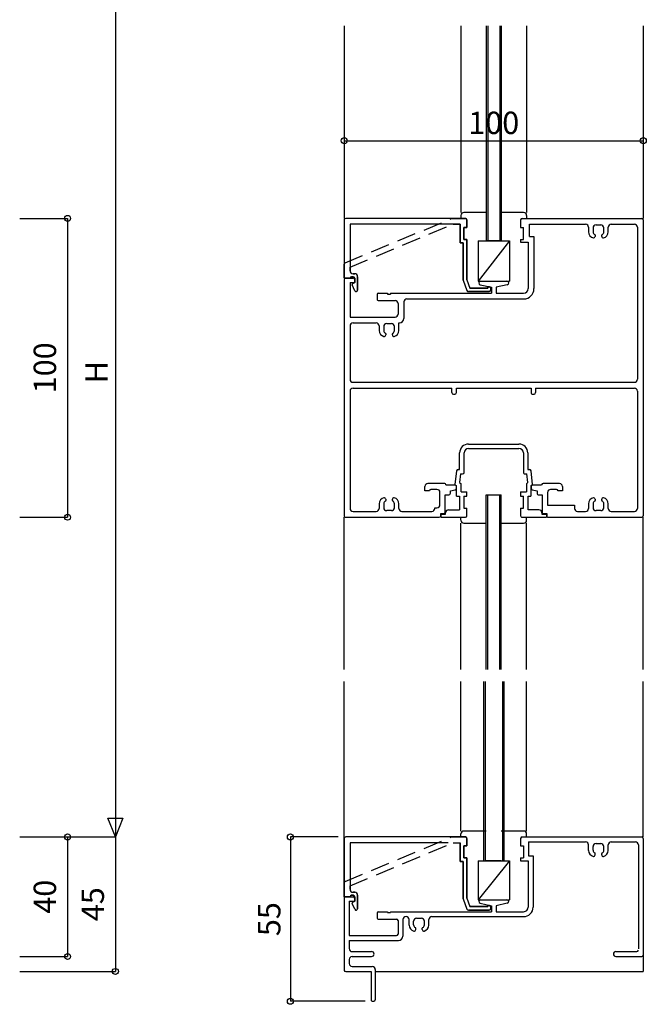
# Model space of a CAD drawing. Extents: x 0 to 1903, y 0 to 1235.
# Drawn here: x 312 to 521, y 642 to 971 of the extents above; entities that cross this region are included whole.
import ezdxf
from ezdxf.enums import TextEntityAlignment as Align

# ---------------------------------------------------------------- set-up
doc = ezdxf.new("R2010")
doc.units = 0
doc.header["$LTSCALE"] = 0.5
doc.linetypes.add('DASHED', pattern=[19.05, 12.7, -6.35])
doc.layers.add('DANMEN', color=7, linetype='CONTINUOUS')
doc.layers.add('SUNPO', color=1, linetype='CONTINUOUS')
doc.styles.get("Standard").update_dxf_attribs({"font": 'txt.shx', "bigfont": 'extfont.shx'})

msp = doc.modelspace()

# ---------------------------------------------------------------- linework, layer by layer
at = {"layer": 'DANMEN', "linetype": 'CONTINUOUS'}
for p, q in [((420.11, 969.49), (420.11, 904.99)), ((420.11, 969.49), (420.11, 904.99)), ((420.11, 969.49), (420.11, 904.99)), ((420.11, 969.49), (420.11, 904.99)), ((459.11, 969.49), (459.11, 906.99)), ((459.11, 969.49), (459.11, 906.99)), ((467.61, 969.49), (467.61, 897.49)), ((467.61, 969.49), (467.61, 897.49)), ((468.11, 969.49), (468.11, 897.49)), ((468.11, 969.49), (468.11, 897.49)), ((472.11, 969.49), (472.11, 897.49)), ((472.11, 969.49), (472.11, 897.49)), ((472.61, 969.49), (472.61, 897.49)), ((472.61, 969.49), (472.61, 897.49)), ((481.11, 969.49), (481.11, 906.99)), ((481.11, 969.49), (481.11, 906.99)), ((520.11, 969.49), (520.11, 904.99)), ((520.11, 969.49), (520.11, 904.99)), ((467.61, 906.99), (460.11, 906.99)), ((467.61, 906.99), (460.11, 906.99)), ((480.11, 906.99), (472.61, 906.99)), ((480.11, 906.99), (472.61, 906.99)), ((420.11, 904.49), (420.11, 884.99)), ((420.11, 904.49), (420.11, 884.99)), ((460.61, 904.99), (420.61, 904.99)), ((460.61, 904.99), (420.61, 904.99)), ((422.06, 903.04), (422.06, 887.49)), ((458.91, 903.04), (422.06, 903.04)), ((458.91, 903.04), (422.06, 903.04)), ((422.06, 903.04), (422.06, 887.49)), ((456.11, 904.99), (460.61, 904.99)), ((456.11, 904.99), (460.61, 904.99)), ((456.5, 903.04), (458.91, 903.04)), ((456.5, 903.04), (458.91, 903.04)), ((458.91, 903.04), (458.91, 896.79)), ((458.91, 896.79), (458.91, 903.04)), ((458.91, 896.79), (458.91, 903.04)), ((458.91, 903.04), (458.91, 896.79)), ((459.11, 905.99), (459.11, 904.99)), ((459.11, 905.99), (459.11, 904.99)), ((461.11, 904.49), (461.11, 901.99)), ((461.11, 901.99), (461.11, 904.49)), ((461.11, 901.99), (461.11, 904.49)), ((461.11, 904.49), (461.11, 901.99)), ((479.11, 904.49), (479.11, 901.99)), ((479.11, 904.49), (479.11, 901.99)), ((479.61, 904.99), (519.61, 904.99)), ((479.61, 904.99), (519.61, 904.99)), ((481.11, 905.99), (481.11, 904.99)), ((481.11, 905.99), (481.11, 904.99)), ((482.06, 903.04), (500.81, 903.04)), ((482.06, 898.94), (482.06, 903.04)), ((482.06, 898.94), (482.06, 903.04)), ((482.06, 903.04), (500.81, 903.04)), ((509.41, 903.04), (517.16, 903.04)), ((509.41, 903.04), (517.16, 903.04)), ((520.11, 904.49), (520.11, 805.49)), ((520.11, 904.49), (520.11, 805.49)), ((461.11, 901.99), (460.11, 901.99)), ((460.11, 901.99), (461.11, 901.99)), ((460.11, 901.99), (460.11, 897.99)), ((460.11, 897.99), (460.11, 901.99)), ((460.11, 897.99), (460.11, 901.99)), ((460.11, 901.99), (460.11, 897.99)), ((460.11, 901.99), (461.11, 901.99)), ((461.11, 901.99), (460.11, 901.99)), ((479.11, 901.99), (480.11, 901.99)), ((479.11, 901.99), (480.11, 901.99)), ((480.11, 897.99), (480.11, 901.99)), ((480.11, 897.99), (480.11, 901.99)), ((501.81, 902.04), (501.81, 900.46)), ((501.81, 902.04), (501.81, 900.46)), ((503.31, 901.79), (503.31, 900.48)), ((503.31, 901.79), (503.31, 900.48)), ((504.31, 902.79), (505.91, 902.79)), ((504.31, 902.79), (505.91, 902.79)), ((506.91, 900.48), (506.91, 901.79)), ((506.91, 900.48), (506.91, 901.79)), ((508.41, 900.46), (508.41, 902.04)), ((508.41, 900.46), (508.41, 902.04)), ((518.16, 902.04), (518.16, 851.14)), ((518.16, 902.04), (518.16, 851.14)), ((459.91, 896.79), (458.91, 896.79)), ((458.91, 896.79), (459.91, 896.79)), ((458.91, 896.79), (459.91, 896.79)), ((459.91, 896.79), (458.91, 896.79)), ((459.91, 896.79), (459.91, 884.28)), ((459.91, 884.28), (459.91, 896.79)), ((459.91, 884.28), (459.91, 896.79)), ((459.91, 896.79), (459.91, 884.28)), ((461.11, 897.99), (460.11, 897.99)), ((460.11, 897.99), (461.11, 897.99)), ((460.11, 897.99), (461.11, 897.99)), ((461.11, 897.99), (460.11, 897.99)), ((461.11, 897.99), (461.11, 884.49)), ((461.11, 884.49), (461.11, 897.99)), ((461.11, 884.49), (461.11, 897.99)), ((461.11, 897.99), (461.11, 884.49)), ((475.36, 897.49), (464.86, 883.99)), ((464.86, 897.49), (464.86, 883.99)), ((464.86, 897.49), (475.36, 897.49)), ((464.86, 897.49), (475.36, 897.49)), ((464.86, 897.49), (464.86, 883.99)), ((475.36, 897.49), (464.86, 883.99)), ((472.61, 897.49), (467.61, 897.49)), ((472.61, 897.49), (467.61, 897.49)), ((475.36, 897.49), (475.36, 883.99)), ((475.36, 897.49), (475.36, 883.99)), ((479.11, 897.99), (480.11, 897.99)), ((479.11, 897.99), (479.61, 897.99)), ((479.11, 897.99), (479.11, 896.99)), ((479.11, 897.99), (479.11, 896.99)), ((479.11, 897.99), (479.61, 897.99)), ((479.11, 897.99), (480.11, 897.99)), ((479.11, 896.99), (481.61, 896.99)), ((479.11, 896.99), (481.61, 896.99)), ((481.61, 896.99), (481.61, 881.49)), ((481.61, 896.99), (481.61, 881.49)), ((482.06, 898.94), (483.56, 898.94)), ((482.06, 898.94), (483.56, 898.94)), ((483.56, 898.94), (483.56, 881.49)), ((483.56, 898.94), (483.56, 881.49)), ((504.01, 899.39), (504.01, 898.99)), ((504.01, 899.39), (504.01, 898.99)), ((506.21, 898.99), (506.21, 899.39)), ((506.21, 898.99), (506.21, 899.39)), ((420.11, 884.99), (420.11, 889.66)), ((420.11, 884.99), (420.11, 889.66)), ((422.06, 887.49), (422.06, 888.69)), ((422.06, 887.49), (422.06, 888.69)), ((423.61, 886.49), (423.06, 886.49)), ((423.06, 886.49), (423.61, 886.49)), ((423.06, 886.49), (423.61, 886.49)), ((423.61, 886.49), (423.06, 886.49)), ((422.06, 884.99), (420.11, 884.99)), ((420.11, 884.99), (422.06, 884.99)), ((420.11, 884.99), (422.06, 884.99)), ((422.06, 884.99), (420.11, 884.99)), ((420.11, 884.49), (420.11, 805.49)), ((420.11, 884.49), (420.11, 805.49)), ((420.61, 884.99), (423.11, 884.99)), ((420.61, 884.99), (423.11, 884.99)), ((422.06, 883.49), (422.06, 871.99)), ((422.06, 883.49), (423.61, 883.49)), ((422.06, 883.49), (423.61, 883.49)), ((422.06, 883.49), (422.06, 871.99)), ((423.11, 885.49), (422.56, 885.49)), ((422.56, 885.49), (423.11, 885.49)), ((422.56, 885.49), (423.11, 885.49)), ((423.11, 885.49), (422.56, 885.49)), ((423.61, 883.49), (422.96, 883.17)), ((422.96, 883.17), (423.61, 883.49)), ((422.96, 883.17), (423.61, 883.49)), ((423.61, 883.49), (422.96, 883.17)), ((423.61, 884.99), (423.61, 883.49)), ((423.61, 883.49), (423.61, 884.99)), ((423.61, 883.49), (423.61, 884.99)), ((423.61, 884.99), (423.61, 883.49)), ((423.61, 884.49), (423.61, 883.49)), ((423.61, 884.49), (423.61, 883.49)), ((424.61, 885.49), (424.61, 880.99)), ((424.61, 880.99), (424.61, 885.49)), ((424.61, 880.99), (424.61, 885.49)), ((424.61, 885.49), (424.61, 880.99)), ((459.91, 884.28), (461.15, 880.82)), ((459.91, 884.28), (461.15, 880.82)), ((459.91, 884.28), (461.15, 880.82)), ((459.91, 884.28), (461.15, 880.82)), ((461.11, 884.49), (462.11, 881.69)), ((461.11, 884.49), (462.11, 881.69)), ((461.11, 884.49), (462.11, 881.69)), ((461.11, 884.49), (462.11, 881.69)), ((464.86, 883.99), (475.36, 883.99)), ((464.86, 883.99), (475.36, 883.99)), ((465.71, 883.99), (474.51, 883.99)), ((465.71, 883.99), (474.51, 883.99)), ((423.65, 880.8), (422.82, 882.78)), ((423.65, 880.8), (422.82, 882.78)), ((423.65, 880.8), (422.82, 882.78)), ((423.65, 880.8), (422.82, 882.78)), ((431.61, 879.99), (434.61, 879.99)), ((431.61, 879.99), (434.61, 879.99)), ((434.61, 879.99), (434.61, 879.69)), ((434.61, 879.99), (434.61, 879.69)), ((435.61, 879.99), (469.31, 879.99)), ((435.61, 879.99), (435.61, 879.69)), ((435.61, 879.99), (435.61, 879.69)), ((435.61, 879.99), (469.31, 879.99)), ((468.61, 880.49), (461.62, 880.49)), ((461.62, 880.49), (468.61, 880.49)), ((461.62, 880.49), (468.61, 880.49)), ((468.61, 880.49), (461.62, 880.49)), ((468.11, 881.69), (462.11, 881.69)), ((462.11, 881.69), (468.11, 881.69)), ((462.11, 881.69), (468.11, 881.69)), ((468.11, 881.69), (462.11, 881.69)), ((465.59, 882.81), (469.31, 881.99)), ((465.59, 882.81), (469.31, 881.99)), ((468.11, 882.09), (468.11, 881.69)), ((468.61, 882.09), (468.11, 882.09)), ((468.11, 882.09), (468.71, 882.09)), ((468.11, 881.69), (468.11, 882.09)), ((468.11, 881.69), (468.11, 882.09)), ((468.11, 882.09), (468.71, 882.09)), ((468.61, 882.09), (468.11, 882.09)), ((468.11, 882.09), (468.11, 881.69)), ((469.11, 880.99), (469.11, 881.69)), ((469.11, 880.99), (469.11, 881.69)), ((469.11, 881.59), (469.11, 880.99)), ((469.11, 881.59), (469.11, 880.99)), ((469.31, 881.99), (469.31, 879.99)), ((469.31, 881.99), (469.31, 879.99)), ((474.64, 882.81), (470.91, 881.99)), ((474.64, 882.81), (470.91, 881.99)), ((470.91, 881.99), (470.91, 879.99)), ((470.91, 881.99), (470.91, 879.99)), ((470.91, 879.99), (480.11, 879.99)), ((470.91, 879.99), (480.11, 879.99)), ((431.11, 879.49), (431.11, 877.99)), ((431.11, 879.49), (431.11, 877.99)), ((431.61, 877.49), (437.11, 877.49)), ((431.61, 877.49), (437.11, 877.49)), ((434.61, 879.69), (435.61, 879.69)), ((434.61, 879.69), (435.61, 879.69)), ((438.11, 876.49), (438.11, 872.99)), ((438.11, 876.49), (438.11, 872.99)), ((440.06, 877.04), (440.06, 871.54)), ((440.06, 877.04), (440.06, 871.54)), ((441.06, 878.04), (480.11, 878.04)), ((441.06, 878.04), (480.11, 878.04)), ((422.06, 871.99), (437.11, 871.99)), ((422.06, 871.99), (437.11, 871.99)), ((423.06, 870.04), (430.81, 870.04)), ((423.06, 870.04), (430.81, 870.04)), ((438.41, 867.46), (438.41, 870.04)), ((438.41, 870.04), (438.56, 870.04)), ((438.41, 870.04), (438.56, 870.04)), ((438.41, 867.46), (438.41, 870.04)), ((422.06, 869.04), (422.06, 851.14)), ((422.06, 869.04), (422.06, 851.14)), ((431.81, 869.04), (431.81, 867.46)), ((431.81, 869.04), (431.81, 867.46)), ((433.31, 868.79), (433.31, 867.48)), ((433.31, 868.79), (433.31, 867.48)), ((434.31, 869.79), (435.91, 869.79)), ((434.31, 869.79), (435.91, 869.79)), ((436.91, 867.48), (436.91, 868.79)), ((436.91, 867.48), (436.91, 868.79)), ((434.01, 866.39), (434.01, 865.99)), ((434.01, 866.39), (434.01, 865.99)), ((436.21, 865.99), (436.21, 866.39)), ((436.21, 865.99), (436.21, 866.39)), ((423.06, 850.14), (517.16, 850.14)), ((423.06, 850.14), (517.16, 850.14)), ((422.06, 847.19), (422.06, 807.94)), ((422.06, 847.19), (422.06, 807.94)), ((423.06, 848.19), (456.11, 848.19)), ((423.06, 848.19), (456.11, 848.19)), ((456.11, 846.69), (456.11, 848.19)), ((456.11, 846.69), (456.11, 848.19)), ((457.61, 848.19), (482.61, 848.19)), ((457.61, 846.69), (457.61, 848.19)), ((457.61, 846.69), (457.61, 848.19)), ((457.61, 848.19), (482.61, 848.19)), ((482.61, 848.19), (482.61, 846.69)), ((482.61, 848.19), (482.61, 846.69)), ((484.11, 848.19), (517.16, 848.19)), ((484.11, 848.19), (484.11, 846.69)), ((484.11, 848.19), (484.11, 846.69)), ((484.11, 848.19), (517.16, 848.19)), ((518.16, 847.19), (518.16, 807.94)), ((518.16, 847.19), (518.16, 807.94)), ((456.61, 846.19), (457.11, 846.19)), ((456.61, 846.19), (457.11, 846.19)), ((483.11, 846.19), (483.61, 846.19)), ((483.11, 846.19), (483.61, 846.19)), ((461.71, 829.49), (478.51, 829.49)), ((461.71, 829.49), (478.51, 829.49)), ((461.71, 827.99), (478.51, 827.99)), ((461.71, 827.99), (478.51, 827.99)), ((458.71, 820.99), (458.71, 826.49)), ((458.71, 820.99), (458.71, 826.49)), ((460.21, 819.99), (460.21, 826.49)), ((460.21, 819.99), (460.21, 826.49)), ((480.01, 826.49), (480.01, 819.99)), ((480.01, 826.49), (480.01, 819.99)), ((481.51, 826.49), (481.51, 820.99)), ((481.51, 826.49), (481.51, 820.99)), ((457.66, 820.55), (457.11, 815.99)), ((457.66, 820.55), (457.11, 815.99)), ((458.16, 820.99), (458.71, 820.99)), ((458.16, 820.99), (458.71, 820.99)), ((481.51, 820.99), (482.07, 820.99)), ((481.51, 820.99), (482.07, 820.99)), ((483.11, 815.99), (482.57, 820.55)), ((483.11, 815.99), (482.57, 820.55)), ((459.04, 819.49), (458.7, 816.62)), ((459.04, 819.49), (458.7, 816.62)), ((459.04, 819.49), (459.71, 819.49)), ((459.04, 819.49), (459.71, 819.49)), ((480.51, 819.49), (481.18, 819.49)), ((480.51, 819.49), (481.18, 819.49)), ((481.53, 816.62), (481.18, 819.49)), ((481.53, 816.62), (481.18, 819.49)), ((447.11, 813.79), (447.11, 815.29)), ((447.11, 813.79), (447.11, 815.29)), ((453.61, 816.29), (448.11, 816.29)), ((453.61, 816.29), (448.11, 816.29)), ((451.11, 814.29), (449.11, 814.29)), ((451.11, 814.29), (449.11, 814.29)), ((454.11, 815.79), (457.11, 815.79)), ((454.11, 815.79), (457.11, 815.79)), ((455.61, 813.79), (457.23, 814.2)), ((455.61, 813.79), (457.23, 814.2)), ((457.11, 815.99), (457.71, 815.49)), ((457.11, 815.99), (457.71, 815.49)), ((457.61, 814.68), (457.61, 815.29)), ((457.61, 814.68), (457.61, 815.29)), ((457.71, 811.99), (457.71, 815.49)), ((457.71, 811.99), (457.71, 815.49)), ((458.7, 816.62), (459.21, 816.2)), ((458.7, 816.62), (459.21, 816.2)), ((459.21, 813.49), (459.21, 816.2)), ((459.21, 813.49), (459.21, 816.2)), ((481.01, 816.2), (481.53, 816.62)), ((481.01, 816.2), (481.53, 816.62)), ((481.01, 816.2), (481.01, 813.49)), ((481.01, 816.2), (481.01, 813.49)), ((482.51, 815.49), (483.11, 815.99)), ((482.51, 815.49), (483.11, 815.99)), ((482.51, 815.49), (482.51, 811.99)), ((482.51, 815.49), (482.51, 811.99)), ((482.61, 815.29), (482.61, 814.68)), ((482.61, 815.29), (482.61, 814.68)), ((482.99, 814.2), (484.61, 813.79)), ((482.99, 814.2), (484.61, 813.79)), ((483.11, 815.79), (486.11, 815.79)), ((483.11, 815.79), (486.11, 815.79)), ((492.11, 816.29), (486.61, 816.29)), ((492.11, 816.29), (486.61, 816.29)), ((491.11, 814.29), (489.11, 814.29)), ((491.11, 814.29), (489.11, 814.29)), ((493.11, 815.29), (493.11, 813.79)), ((493.11, 815.29), (493.11, 813.79)), ((434.01, 810.99), (434.01, 810.59)), ((434.01, 810.99), (434.01, 810.59)), ((436.21, 810.59), (436.21, 810.99)), ((436.21, 810.59), (436.21, 810.99)), ((448.61, 813.79), (447.11, 813.79)), ((448.61, 813.79), (447.11, 813.79)), ((452.11, 809.19), (452.11, 813.29)), ((452.11, 809.19), (452.11, 813.29)), ((453.91, 806.69), (453.91, 812.49)), ((453.91, 812.49), (455.11, 812.49)), ((453.91, 812.49), (455.11, 812.49)), ((453.91, 806.69), (453.91, 812.49)), ((455.61, 812.99), (455.61, 813.79)), ((455.61, 812.99), (455.61, 813.79)), ((457.71, 811.99), (458.61, 811.99)), ((457.71, 811.99), (458.61, 811.99)), ((458.61, 811.99), (458.61, 807.49)), ((458.61, 811.99), (458.61, 807.49)), ((459.21, 813.49), (461.11, 813.49)), ((459.21, 813.49), (461.11, 813.49)), ((460.11, 811.99), (460.11, 807.99)), ((460.11, 811.99), (461.11, 811.99)), ((460.11, 811.99), (461.11, 811.99)), ((460.11, 811.99), (460.11, 807.99)), ((461.11, 811.99), (461.11, 813.49)), ((461.11, 811.99), (461.11, 813.49)), ((467.61, 753.99), (467.61, 812.49)), ((467.61, 812.49), (472.61, 812.49)), ((467.61, 812.49), (472.61, 812.49)), ((467.61, 753.99), (467.61, 812.49)), ((468.11, 753.99), (468.11, 812.49)), ((468.11, 753.99), (468.11, 812.49)), ((472.11, 753.99), (472.11, 812.49)), ((472.11, 753.99), (472.11, 812.49)), ((472.61, 753.99), (472.61, 812.49)), ((472.61, 753.99), (472.61, 812.49)), ((479.11, 813.49), (479.11, 811.99)), ((479.11, 813.49), (481.01, 813.49)), ((479.11, 813.49), (481.01, 813.49)), ((479.11, 813.49), (479.11, 811.99)), ((479.11, 811.99), (480.11, 811.99)), ((479.11, 811.99), (480.11, 811.99)), ((480.11, 807.99), (480.11, 811.99)), ((480.11, 807.99), (480.11, 811.99)), ((481.61, 807.49), (481.61, 811.99)), ((481.61, 811.99), (482.51, 811.99)), ((481.61, 811.99), (482.51, 811.99)), ((481.61, 807.49), (481.61, 811.99)), ((484.61, 813.79), (484.61, 812.99)), ((484.61, 813.79), (484.61, 812.99)), ((485.11, 812.49), (486.31, 812.49)), ((485.11, 812.49), (486.31, 812.49)), ((486.31, 812.49), (486.31, 806.69)), ((486.31, 812.49), (486.31, 806.69)), ((488.11, 813.29), (488.11, 808.99)), ((488.11, 813.29), (488.11, 808.99)), ((493.11, 813.79), (491.61, 813.79)), ((493.11, 813.79), (491.61, 813.79)), ((504.01, 810.99), (504.01, 810.59)), ((504.01, 810.99), (504.01, 810.59)), ((506.21, 810.59), (506.21, 810.99)), ((506.21, 810.59), (506.21, 810.99)), ((431.81, 809.52), (431.81, 807.94)), ((431.81, 809.52), (431.81, 807.94)), ((433.31, 809.5), (433.31, 808.19)), ((433.31, 809.5), (433.31, 808.19)), ((436.91, 808.19), (436.91, 809.5)), ((436.91, 808.19), (436.91, 809.5)), ((438.41, 807.94), (438.41, 809.52)), ((438.41, 807.94), (438.41, 809.52)), ((450.41, 808.19), (451.11, 808.19)), ((450.41, 807.94), (450.41, 808.19)), ((450.41, 807.94), (450.41, 808.19)), ((450.41, 808.19), (451.11, 808.19)), ((455.01, 807.49), (458.61, 807.49)), ((455.01, 807.49), (458.61, 807.49)), ((460.11, 807.99), (461.11, 807.99)), ((460.11, 807.99), (461.11, 807.99)), ((461.11, 805.49), (461.11, 807.99)), ((461.11, 805.49), (461.11, 807.99)), ((479.11, 807.99), (480.11, 807.99)), ((479.11, 807.99), (479.11, 805.49)), ((479.11, 807.99), (479.11, 805.49)), ((479.11, 807.99), (480.11, 807.99)), ((485.21, 807.49), (481.61, 807.49)), ((485.21, 807.49), (481.61, 807.49)), ((488.11, 808.99), (497.11, 808.99)), ((488.11, 808.99), (497.11, 808.99)), ((497.11, 808.99), (497.11, 807.94)), ((497.11, 808.99), (497.11, 807.94)), ((501.81, 809.52), (501.81, 807.94)), ((501.81, 809.52), (501.81, 807.94)), ((503.31, 809.5), (503.31, 808.19)), ((503.31, 809.5), (503.31, 808.19)), ((506.91, 808.19), (506.91, 809.5)), ((506.91, 808.19), (506.91, 809.5)), ((508.41, 807.94), (508.41, 809.52)), ((508.41, 807.94), (508.41, 809.52)), ((420.11, 753.99), (420.11, 804.99)), ((420.11, 753.99), (420.11, 804.99)), ((420.61, 804.99), (451.91, 804.99)), ((420.61, 804.99), (451.91, 804.99)), ((423.06, 806.94), (430.81, 806.94)), ((423.06, 806.94), (430.81, 806.94)), ((435.91, 807.19), (434.31, 807.19)), ((435.91, 807.19), (434.31, 807.19)), ((439.41, 806.94), (449.41, 806.94)), ((439.41, 806.94), (449.41, 806.94)), ((452.41, 805.49), (452.41, 806.19)), ((452.41, 806.19), (453.41, 806.19)), ((452.41, 806.19), (453.41, 806.19)), ((452.41, 805.49), (452.41, 806.19)), ((452.51, 804.99), (452.51, 805.99)), ((452.51, 805.99), (454.01, 805.99)), ((452.51, 805.99), (454.01, 805.99)), ((452.51, 804.99), (452.51, 805.99)), ((452.51, 804.99), (460.61, 804.99)), ((452.51, 804.99), (460.61, 804.99)), ((454.01, 805.99), (454.01, 806.49)), ((454.01, 805.99), (454.01, 806.49)), ((459.11, 803.99), (459.11, 804.99)), ((459.11, 803.99), (459.11, 804.99)), ((479.61, 804.99), (487.71, 804.99)), ((479.61, 804.99), (487.71, 804.99)), ((481.11, 803.99), (481.11, 804.99)), ((481.11, 803.99), (481.11, 804.99)), ((486.21, 806.49), (486.21, 805.99)), ((486.21, 806.49), (486.21, 805.99)), ((486.21, 805.99), (487.71, 805.99)), ((486.21, 805.99), (487.71, 805.99)), ((486.81, 806.19), (487.81, 806.19)), ((486.81, 806.19), (487.81, 806.19)), ((487.71, 805.99), (487.71, 804.99)), ((487.71, 805.99), (487.71, 804.99)), ((487.81, 806.19), (487.81, 805.49)), ((487.81, 806.19), (487.81, 805.49)), ((488.31, 804.99), (519.61, 804.99)), ((488.31, 804.99), (519.61, 804.99)), ((498.11, 806.94), (500.81, 806.94)), ((498.11, 806.94), (500.81, 806.94)), ((505.91, 807.19), (504.31, 807.19)), ((505.91, 807.19), (504.31, 807.19)), ((509.41, 806.94), (517.16, 806.94)), ((509.41, 806.94), (517.16, 806.94)), ((520.11, 753.99), (520.11, 804.99)), ((520.11, 753.99), (520.11, 804.99)), ((459.11, 753.99), (459.11, 802.99)), ((459.11, 753.99), (459.11, 802.99)), ((460.11, 802.99), (467.61, 802.99)), ((460.11, 802.99), (467.61, 802.99)), ((472.61, 802.99), (480.11, 802.99)), ((472.61, 802.99), (480.11, 802.99)), ((481.11, 753.99), (481.11, 802.99)), ((481.11, 753.99), (481.11, 802.99)), ((420.11, 677.99), (420.11, 749.99)), ((420.11, 677.99), (420.11, 749.99)), ((459.11, 699.99), (459.11, 749.99)), ((459.11, 699.99), (459.11, 749.99)), ((466.71, 749.99), (466.71, 689.99)), ((466.71, 749.99), (466.71, 689.99)), ((467.21, 749.99), (467.21, 689.99)), ((467.21, 749.99), (467.21, 689.99)), ((473.01, 749.99), (473.01, 689.99)), ((473.01, 749.99), (473.01, 689.99)), ((473.51, 749.99), (473.51, 689.99)), ((473.51, 749.99), (473.51, 689.99)), ((481.11, 699.99), (481.11, 749.99)), ((481.11, 699.99), (481.11, 749.99)), ((520.11, 697.99), (520.11, 749.99)), ((520.11, 697.99), (520.11, 749.99)), ((459.11, 697.99), (459.11, 698.99)), ((459.11, 697.99), (459.11, 698.99)), ((467.61, 699.99), (460.11, 699.99)), ((467.61, 699.99), (460.11, 699.99)), ((480.11, 699.99), (472.61, 699.99)), ((480.11, 699.99), (472.61, 699.99)), ((481.11, 697.99), (481.11, 698.99)), ((481.11, 697.99), (481.11, 698.99)), ((420.11, 697.49), (420.11, 677.99)), ((420.11, 697.49), (420.11, 677.99)), ((460.61, 697.99), (420.61, 697.99)), ((460.61, 697.99), (420.61, 697.99)), ((422.06, 696.04), (422.06, 680.49)), ((454.87, 696.04), (422.06, 696.04)), ((454.87, 696.04), (422.06, 696.04)), ((422.06, 696.04), (422.06, 680.49)), ((456.11, 697.99), (460.61, 697.99)), ((456.11, 697.99), (460.61, 697.99)), ((456.5, 696.04), (458.91, 696.04)), ((456.5, 696.04), (458.91, 696.04)), ((458.91, 696.04), (458.91, 689.79)), ((458.91, 689.79), (458.91, 696.04)), ((458.91, 689.79), (458.91, 696.04)), ((458.91, 696.04), (458.91, 689.79)), ((461.11, 697.49), (461.11, 694.99)), ((461.11, 694.99), (461.11, 697.49)), ((461.11, 694.99), (461.11, 697.49)), ((461.11, 697.49), (461.11, 694.99)), ((479.11, 697.49), (479.11, 694.99)), ((479.11, 697.49), (479.11, 694.99)), ((479.61, 697.99), (519.61, 697.99)), ((479.61, 697.99), (519.61, 697.99)), ((481.76, 696.34), (500.81, 696.34)), ((481.76, 696.34), (481.76, 691.64)), ((481.76, 696.34), (481.76, 691.64)), ((481.76, 696.34), (500.81, 696.34)), ((501.81, 693.46), (501.81, 695.34)), ((501.81, 693.46), (501.81, 695.34)), ((504.31, 695.79), (505.91, 695.79)), ((504.31, 695.79), (505.91, 695.79)), ((508.41, 693.46), (508.41, 695.34)), ((508.41, 693.46), (508.41, 695.34)), ((509.41, 696.34), (517.46, 696.34)), ((509.41, 696.34), (517.46, 696.34)), ((518.46, 695.34), (518.46, 660.54)), ((518.46, 695.34), (518.46, 660.54)), ((520.11, 697.49), (520.11, 658.49)), ((520.11, 697.49), (520.11, 658.49)), ((460.11, 694.99), (460.11, 690.99)), ((460.11, 690.99), (460.11, 694.99)), ((461.11, 694.99), (460.11, 694.99)), ((460.11, 694.99), (461.11, 694.99)), ((460.11, 694.99), (461.11, 694.99)), ((461.11, 694.99), (460.11, 694.99)), ((460.11, 690.99), (460.11, 694.99)), ((460.11, 694.99), (460.11, 690.99)), ((479.11, 694.99), (480.11, 694.99)), ((479.11, 694.99), (480.11, 694.99)), ((480.11, 694.99), (480.11, 690.99)), ((480.11, 694.99), (480.11, 690.99)), ((503.31, 693.55), (503.31, 694.79)), ((503.31, 693.55), (503.31, 694.79)), ((504.01, 691.99), (504.01, 692.46)), ((504.01, 691.99), (504.01, 692.46)), ((506.21, 691.99), (506.21, 692.46)), ((506.21, 691.99), (506.21, 692.46)), ((506.91, 693.55), (506.91, 694.79)), ((506.91, 693.55), (506.91, 694.79)), ((459.91, 689.79), (458.91, 689.79)), ((458.91, 689.79), (459.91, 689.79)), ((458.91, 689.79), (459.91, 689.79)), ((459.91, 689.79), (458.91, 689.79)), ((459.91, 689.79), (459.91, 677.28)), ((459.91, 677.28), (459.91, 689.79)), ((459.91, 677.28), (459.91, 689.79)), ((459.91, 689.79), (459.91, 677.28)), ((461.11, 690.99), (460.11, 690.99)), ((460.11, 690.99), (461.11, 690.99)), ((460.11, 690.99), (461.11, 690.99)), ((461.11, 690.99), (460.11, 690.99)), ((461.11, 690.99), (461.11, 677.49)), ((461.11, 677.49), (461.11, 690.99)), ((461.11, 677.49), (461.11, 690.99)), ((461.11, 690.99), (461.11, 677.49)), ((464.86, 689.99), (464.86, 676.99)), ((475.36, 689.99), (464.86, 676.99)), ((464.86, 689.99), (475.36, 689.99)), ((464.86, 689.99), (475.36, 689.99)), ((475.36, 689.99), (464.86, 676.99)), ((464.86, 689.99), (464.86, 676.99)), ((472.61, 689.99), (467.61, 689.99)), ((472.61, 689.99), (467.61, 689.99)), ((475.36, 689.99), (475.36, 676.99)), ((475.36, 689.99), (475.36, 676.99)), ((479.11, 690.99), (480.11, 690.99)), ((479.11, 690.99), (479.11, 689.99)), ((479.11, 690.99), (479.11, 689.99)), ((479.11, 690.99), (480.11, 690.99)), ((479.11, 689.99), (481.61, 689.99)), ((479.11, 689.99), (481.61, 689.99)), ((481.61, 689.99), (481.61, 674.49)), ((481.61, 689.99), (481.61, 674.49)), ((481.76, 691.64), (483.26, 691.64)), ((481.76, 691.64), (483.26, 691.64)), ((483.26, 691.64), (483.26, 674.49)), ((483.26, 691.64), (483.26, 674.49)), ((420.11, 677.99), (420.11, 682.66)), ((420.11, 677.99), (420.11, 682.66)), ((422.06, 680.49), (422.06, 681.69)), ((422.06, 680.49), (422.06, 681.69)), ((423.06, 679.49), (423.61, 679.49)), ((423.61, 679.49), (423.06, 679.49)), ((423.61, 679.49), (423.06, 679.49)), ((423.06, 679.49), (423.61, 679.49)), ((420.11, 677.99), (420.11, 653.49)), ((420.11, 677.99), (423.11, 677.99)), ((420.11, 677.99), (422.06, 677.99)), ((422.06, 677.99), (420.11, 677.99)), ((422.06, 677.99), (420.11, 677.99)), ((420.11, 677.99), (422.06, 677.99)), ((420.11, 677.99), (423.11, 677.99)), ((420.11, 677.99), (420.11, 653.49)), ((421.76, 676.49), (421.76, 664.99)), ((421.76, 676.49), (423.61, 676.49)), ((421.76, 676.49), (423.61, 676.49)), ((421.76, 676.49), (421.76, 664.99)), ((422.56, 678.49), (423.11, 678.49)), ((423.11, 678.49), (422.56, 678.49)), ((423.11, 678.49), (422.56, 678.49)), ((422.56, 678.49), (423.11, 678.49)), ((423.65, 673.8), (422.82, 675.78)), ((423.65, 673.8), (422.82, 675.78)), ((423.65, 673.8), (422.82, 675.78)), ((423.65, 673.8), (422.82, 675.78)), ((422.96, 676.17), (423.61, 676.49)), ((423.61, 676.49), (422.96, 676.17)), ((423.61, 676.49), (422.96, 676.17)), ((422.96, 676.17), (423.61, 676.49)), ((423.61, 676.49), (423.61, 677.99)), ((423.61, 677.99), (423.61, 676.49)), ((423.61, 677.99), (423.61, 676.49)), ((423.61, 676.49), (423.61, 677.99)), ((423.61, 677.49), (423.61, 676.49)), ((423.61, 677.49), (423.61, 676.49)), ((424.61, 673.99), (424.61, 678.49)), ((424.61, 678.49), (424.61, 673.99)), ((424.61, 678.49), (424.61, 673.99)), ((424.61, 673.99), (424.61, 678.49)), ((459.91, 677.28), (461.15, 673.82)), ((459.91, 677.28), (461.15, 673.82)), ((459.91, 677.28), (461.15, 673.82)), ((459.91, 677.28), (461.15, 673.82)), ((461.11, 677.49), (462.11, 674.69)), ((461.11, 677.49), (462.11, 674.69)), ((461.11, 677.49), (462.11, 674.69)), ((461.11, 677.49), (462.11, 674.69)), ((464.86, 676.99), (475.36, 676.99)), ((464.86, 676.99), (475.36, 676.99)), ((465.59, 675.81), (469.31, 674.99)), ((465.59, 675.81), (469.31, 674.99)), ((465.71, 676.99), (474.51, 676.99)), ((465.71, 676.99), (474.51, 676.99)), ((474.64, 675.81), (470.91, 674.99)), ((474.64, 675.81), (470.91, 674.99)), ((431.11, 672.49), (431.11, 670.99)), ((431.11, 672.49), (431.11, 670.99)), ((431.61, 672.99), (434.61, 672.99)), ((431.61, 672.99), (434.61, 672.99)), ((434.61, 672.99), (434.61, 672.69)), ((434.61, 672.99), (434.61, 672.69)), ((434.61, 672.69), (435.61, 672.69)), ((434.61, 672.69), (435.61, 672.69)), ((435.61, 672.99), (469.31, 672.99)), ((435.61, 672.99), (435.61, 672.69)), ((435.61, 672.99), (435.61, 672.69)), ((435.61, 672.99), (469.31, 672.99)), ((468.61, 673.49), (461.62, 673.49)), ((461.62, 673.49), (468.61, 673.49)), ((461.62, 673.49), (468.61, 673.49)), ((468.61, 673.49), (461.62, 673.49)), ((468.11, 674.69), (462.11, 674.69)), ((462.11, 674.69), (468.11, 674.69)), ((462.11, 674.69), (468.11, 674.69)), ((468.11, 674.69), (462.11, 674.69)), ((468.61, 675.09), (468.11, 675.09)), ((468.11, 675.09), (468.11, 674.69)), ((468.11, 675.09), (468.71, 675.09)), ((468.11, 674.69), (468.11, 675.09)), ((468.11, 674.69), (468.11, 675.09)), ((468.11, 675.09), (468.71, 675.09)), ((468.11, 675.09), (468.11, 674.69)), ((468.61, 675.09), (468.11, 675.09)), ((469.11, 673.99), (469.11, 674.69)), ((469.11, 673.99), (469.11, 674.69)), ((469.11, 674.59), (469.11, 673.99)), ((469.11, 674.59), (469.11, 673.99)), ((469.31, 674.99), (469.31, 672.99)), ((469.31, 674.99), (469.31, 672.99)), ((470.91, 674.99), (470.91, 672.99)), ((470.91, 674.99), (470.91, 672.99)), ((470.91, 672.99), (480.11, 672.99)), ((470.91, 672.99), (480.11, 672.99)), ((431.61, 670.49), (437.61, 670.49)), ((431.61, 670.49), (437.61, 670.49)), ((438.11, 669.99), (438.11, 665.49)), ((438.11, 669.99), (438.11, 665.49)), ((439.76, 670.32), (439.76, 664.84)), ((439.76, 670.32), (439.76, 664.84)), ((441.81, 668.46), (441.81, 670.32)), ((441.81, 668.46), (441.81, 670.32)), ((443.31, 668.55), (443.31, 669.79)), ((443.31, 668.55), (443.31, 669.79)), ((444.31, 670.79), (445.91, 670.79)), ((444.31, 670.79), (445.91, 670.79)), ((446.91, 668.55), (446.91, 669.79)), ((446.91, 668.55), (446.91, 669.79)), ((448.41, 668.46), (448.41, 670.34)), ((448.41, 668.46), (448.41, 670.34)), ((449.41, 671.34), (480.11, 671.34)), ((449.41, 671.34), (480.11, 671.34)), ((444.01, 666.99), (444.01, 667.46)), ((444.01, 666.99), (444.01, 667.46)), ((446.21, 666.99), (446.21, 667.46)), ((446.21, 666.99), (446.21, 667.46)), ((421.76, 664.99), (437.61, 664.99)), ((421.76, 664.99), (437.61, 664.99)), ((421.76, 663.34), (438.26, 663.34)), ((421.76, 663.34), (421.76, 660.64)), ((421.76, 663.34), (421.76, 660.64)), ((421.76, 663.34), (438.26, 663.34)), ((422.76, 659.64), (429.29, 659.64)), ((422.76, 659.64), (429.29, 659.64)), ((510.94, 659.64), (517.96, 659.64)), ((510.94, 659.64), (517.96, 659.64)), ((421.76, 656.99), (421.76, 655.64)), ((421.76, 656.99), (421.76, 655.64)), ((422.76, 657.99), (429.29, 657.99)), ((422.76, 657.99), (429.29, 657.99)), ((510.94, 657.99), (519.61, 657.99)), ((510.94, 657.99), (519.61, 657.99)), ((520.11, 658.49), (520.11, 652.99)), ((520.11, 658.49), (520.11, 652.99)), ((420.61, 652.99), (429.11, 652.99)), ((420.61, 652.99), (429.11, 652.99)), ((422.76, 654.64), (429.51, 654.64)), ((422.76, 654.64), (429.51, 654.64)), ((429.11, 652.99), (429.11, 643.49)), ((429.11, 652.99), (429.11, 643.49)), ((430.51, 653.64), (430.51, 643.49)), ((430.51, 653.64), (430.51, 643.49)), ((430.51, 652.99), (520.11, 652.99)), ((430.51, 652.99), (520.11, 652.99)), ((429.61, 642.99), (430.01, 642.99)), ((429.61, 642.99), (430.01, 642.99))]:
    msp.add_line(p, q, dxfattribs=at)
at = {"layer": 'DANMEN', "linetype": 'DASHED'}
for p, q in [((420.42, 890.12), (456.11, 904.99)), ((422.06, 888.69), (456.5, 903.04)), ((420.42, 683.12), (456.11, 697.99)), ((422.06, 681.69), (455.04, 695.43))]:
    msp.add_line(p, q, dxfattribs=at)
at = {"layer": 'DANMEN', "linetype": 'CONTINUOUS'}
for centre, radius, start, end in [((460.11, 905.99), 1, 90, 180), ((460.11, 905.99), 1, 90, 180), ((480.11, 905.99), 1, 0.0001, 90), ((480.11, 905.99), 1, 0.0001, 90), ((420.61, 904.49), 0.5, 90, 180), ((420.61, 904.49), 0.5, 90, 180), ((460.61, 904.49), 0.5, 360, 90), ((460.61, 904.49), 0.5, 359.9999, 90), ((460.61, 904.49), 0.5, 359.9999, 90), ((460.61, 904.49), 0.5, 360, 90), ((479.61, 904.49), 0.5, 90, 180), ((479.61, 904.49), 0.5, 90, 180), ((500.81, 902.04), 1, 0, 90), ((500.81, 902.04), 1, 0, 90), ((509.41, 902.04), 1, 90, 180), ((509.41, 902.04), 1, 90, 180), ((517.16, 902.04), 1, 0, 90), ((517.16, 902.04), 1, 0, 90), ((519.61, 904.49), 0.5, 0, 90), ((519.61, 904.49), 0.5, 0, 90), ((503.81, 900.46), 2, 180, 258.4609), ((503.81, 900.46), 2, 180, 258.4609), ((504.31, 901.79), 1, 90, 180), ((504.31, 901.79), 1, 90, 180), ((504.31, 900.48), 1, 180, 245.8398), ((504.31, 900.48), 1, 180, 245.8398), ((503.81, 899.39), 0.2, 0, 63.0275), ((503.81, 899.39), 0.2, 0, 63.0275), ((505.91, 901.79), 1, 359.9999, 90), ((505.91, 901.79), 1, 359.9999, 90), ((506.41, 899.39), 0.2, 116.9725, 180), ((506.41, 899.39), 0.2, 116.9725, 180), ((505.91, 900.48), 1, 294.1601, 359.9999), ((505.91, 900.48), 1, 294.1601, 359.9999), ((506.41, 900.46), 2, 281.539, 359.9999), ((506.41, 900.46), 2, 281.539, 359.9999), ((503.51, 898.99), 0.5, 258.4609, 0), ((503.51, 898.99), 0.5, 258.4609, 0), ((506.71, 898.99), 0.5, 180, 281.539), ((506.71, 898.99), 0.5, 180, 281.539), ((420.61, 889.66), 0.5, 112.6199, 180), ((420.61, 889.66), 0.5, 112.6199, 180), ((423.06, 887.49), 1, 180, 270), ((423.06, 887.49), 1, 180, 270), ((423.06, 887.49), 1, 180, 270), ((423.06, 887.49), 1, 180, 270), ((423.61, 885.49), 1, 0, 90), ((423.61, 885.49), 1, 0, 90), ((423.61, 885.49), 1, 0, 90), ((423.61, 885.49), 1, 0, 90), ((420.61, 884.49), 0.5, 90, 180), ((420.61, 884.49), 0.5, 90, 180), ((420.61, 884.49), 0.5, 90, 180), ((420.61, 884.49), 0.5, 90, 180), ((422.56, 884.99), 0.5, 90, 180), ((422.56, 884.99), 0.5, 90, 180), ((422.56, 884.99), 0.5, 90, 180), ((422.56, 884.99), 0.5, 90, 180), ((423.1, 882.9), 0.3, 116.5644, 202.7109), ((423.1, 882.9), 0.3, 116.5652, 202.7107), ((423.1, 882.9), 0.3, 116.5652, 202.7107), ((423.1, 882.9), 0.3, 116.5644, 202.7109), ((423.11, 884.99), 0.5, 0, 90), ((423.11, 884.99), 0.5, 0, 90), ((423.11, 884.99), 0.5, 0, 90), ((423.11, 884.99), 0.5, 0, 90), ((423.11, 884.49), 0.5, 0, 90), ((423.11, 884.49), 0.5, 0, 90), ((465.71, 883.39), 0.6, 90, 257.6858), ((465.71, 883.39), 0.6, 90, 257.6858), ((474.51, 883.39), 0.6, 282.3142, 90), ((474.51, 883.39), 0.6, 282.3142, 90), ((424.11, 880.99), 0.5, 202.7104, 360), ((424.11, 880.99), 0.5, 202.7106, 359.9999), ((424.11, 880.99), 0.5, 202.7106, 359.9999), ((424.11, 880.99), 0.5, 202.7104, 360), ((431.61, 879.49), 0.5, 90, 180), ((431.61, 879.49), 0.5, 90, 180), ((461.62, 880.99), 0.5, 199.6538, 270), ((461.62, 880.99), 0.5, 199.6538, 270), ((461.62, 880.99), 0.5, 199.6538, 270), ((461.62, 880.99), 0.5, 199.6538, 270), ((468.61, 881.59), 0.5, 0, 90), ((468.61, 881.59), 0.5, 0, 90), ((468.61, 880.99), 0.5, 270, 360), ((468.61, 880.99), 0.5, 269.9999, 359.9999), ((468.61, 880.99), 0.5, 269.9999, 359.9999), ((468.61, 880.99), 0.5, 270, 360), ((468.71, 881.69), 0.4, 0, 90), ((468.71, 881.69), 0.4, 0, 90), ((480.11, 881.49), 1.5, 270, 0), ((480.11, 881.49), 3.45, 270, 0), ((480.11, 881.49), 3.45, 270, 0), ((480.11, 881.49), 1.5, 270, 0), ((431.61, 877.99), 0.5, 180, 270.0001), ((431.61, 877.99), 0.5, 180, 270.0001), ((437.11, 876.49), 1, 0, 90), ((437.11, 876.49), 1, 0, 90), ((441.06, 877.04), 1, 90, 180), ((441.06, 877.04), 1, 90, 180), ((423.06, 869.04), 1, 90, 180), ((423.06, 869.04), 1, 90, 180), ((430.81, 869.04), 1, 0, 90), ((430.81, 869.04), 1, 0, 90), ((437.11, 872.99), 1, 270, 0), ((437.11, 872.99), 1, 270, 0), ((438.56, 871.54), 1.5, 270, 0), ((438.56, 871.54), 1.5, 270, 0), ((433.81, 867.46), 2, 180, 258.4609), ((433.81, 867.46), 2, 180, 258.4609), ((434.31, 868.79), 1, 90, 180), ((434.31, 868.79), 1, 90, 180), ((434.31, 867.48), 1, 180, 245.8398), ((434.31, 867.48), 1, 180, 245.8398), ((435.91, 868.79), 1, 359.9999, 90), ((435.91, 868.79), 1, 359.9999, 90), ((435.91, 867.48), 1, 294.1601, 359.9999), ((435.91, 867.48), 1, 294.1601, 359.9999), ((436.41, 867.46), 2, 281.539, 359.9999), ((436.41, 867.46), 2, 281.539, 359.9999), ((433.51, 865.99), 0.5, 258.4609, 0), ((433.51, 865.99), 0.5, 258.4609, 0), ((433.81, 866.39), 0.2, 0, 63.0275), ((433.81, 866.39), 0.2, 0, 63.0275), ((436.41, 866.39), 0.2, 116.9725, 180), ((436.41, 866.39), 0.2, 116.9725, 180), ((436.71, 865.99), 0.5, 180, 281.539), ((436.71, 865.99), 0.5, 180, 281.539), ((423.06, 851.14), 1, 180, 270), ((423.06, 851.14), 1, 180, 270), ((517.16, 851.14), 1, 270, 0), ((517.16, 851.14), 1, 270, 0), ((423.06, 847.19), 1, 90, 180), ((423.06, 847.19), 1, 90, 180), ((517.16, 847.19), 1, 0, 90), ((517.16, 847.19), 1, 0, 90), ((456.61, 846.69), 0.5, 180, 269.9999), ((456.61, 846.69), 0.5, 180, 269.9999), ((457.11, 846.69), 0.5, 269.9999, 359.9999), ((457.11, 846.69), 0.5, 269.9999, 359.9999), ((483.11, 846.69), 0.5, 180, 270.0001), ((483.11, 846.69), 0.5, 180, 270.0001), ((483.61, 846.69), 0.5, 270, 0), ((483.61, 846.69), 0.5, 270, 0), ((461.71, 826.49), 3, 90, 180), ((461.71, 826.49), 3, 90, 180), ((461.71, 826.49), 1.5, 90, 180), ((461.71, 826.49), 1.5, 90, 180), ((478.51, 826.49), 3, 0, 90), ((478.51, 826.49), 3, 0, 90), ((478.51, 826.49), 1.5, 0, 90), ((478.51, 826.49), 1.5, 0, 90), ((458.16, 820.49), 0.5, 90, 173.157), ((458.16, 820.49), 0.5, 90, 173.157), ((482.07, 820.49), 0.5, 6.843, 90), ((482.07, 820.49), 0.5, 6.843, 90), ((459.71, 819.99), 0.5, 269.9999, 359.9999), ((459.71, 819.99), 0.5, 269.9999, 359.9999), ((480.51, 819.99), 0.5, 180, 270.0001), ((480.51, 819.99), 0.5, 180, 270.0001), ((448.11, 815.29), 1, 90, 180), ((448.11, 815.29), 1, 90, 180), ((449.11, 813.79), 0.5, 90, 180), ((449.11, 813.79), 0.5, 90, 180), ((451.11, 813.29), 1, 359.9999, 90), ((451.11, 813.29), 1, 359.9999, 90), ((453.61, 815.79), 0.5, 359.9999, 90), ((453.61, 815.79), 0.5, 359.9999, 90), ((457.11, 815.29), 0.5, 359.9999, 90), ((457.11, 815.29), 0.5, 359.9999, 90), ((457.11, 814.68), 0.5, 284.0364, 359.9999), ((457.11, 814.68), 0.5, 284.0364, 359.9999), ((483.11, 815.29), 0.5, 90, 180), ((483.11, 815.29), 0.5, 90, 180), ((483.11, 814.68), 0.5, 180, 255.9635), ((483.11, 814.68), 0.5, 180, 255.9635), ((486.61, 815.79), 0.5, 90, 180), ((486.61, 815.79), 0.5, 90, 180), ((489.11, 813.29), 1, 90, 180), ((489.11, 813.29), 1, 90, 180), ((491.11, 813.79), 0.5, 0, 90), ((491.11, 813.79), 0.5, 0, 90), ((492.11, 815.29), 1, 0, 90), ((492.11, 815.29), 1, 0, 90), ((433.81, 809.52), 2, 101.5391, 180), ((433.81, 809.52), 2, 101.5391, 180), ((433.51, 810.99), 0.5, 0, 101.5391), ((433.51, 810.99), 0.5, 0, 101.5391), ((433.81, 810.59), 0.2, 296.9725, 0), ((433.81, 810.59), 0.2, 296.9725, 0), ((436.71, 810.99), 0.5, 78.461, 180.0001), ((436.71, 810.99), 0.5, 78.461, 180.0001), ((436.41, 810.59), 0.2, 180, 243.0275), ((436.41, 810.59), 0.2, 180, 243.0275), ((436.41, 809.52), 2, 0.0001, 78.461), ((436.41, 809.52), 2, 0.0001, 78.461), ((455.11, 812.99), 0.5, 269.9999, 359.9999), ((455.11, 812.99), 0.5, 269.9999, 359.9999), ((485.11, 812.99), 0.5, 180, 270.0001), ((485.11, 812.99), 0.5, 180, 270.0001), ((503.81, 809.52), 2, 101.539, 179.9999), ((503.81, 809.52), 2, 101.539, 179.9999), ((503.51, 810.99), 0.5, 359.9999, 101.539), ((503.51, 810.99), 0.5, 359.9999, 101.539), ((503.81, 810.59), 0.2, 296.9724, 359.9999), ((503.81, 810.59), 0.2, 296.9724, 359.9999), ((506.71, 810.99), 0.5, 78.4609, 180), ((506.71, 810.99), 0.5, 78.4609, 180), ((506.41, 810.59), 0.2, 180, 243.0275), ((506.41, 810.59), 0.2, 180, 243.0275), ((506.41, 809.52), 2, 359.9999, 78.4608), ((506.41, 809.52), 2, 359.9999, 78.4608), ((423.06, 807.94), 1, 180, 270), ((423.06, 807.94), 1, 180, 270), ((430.81, 807.94), 1, 270.0002, 0), ((430.81, 807.94), 1, 270.0002, 0), ((434.31, 809.5), 1, 114.1602, 180), ((434.31, 809.5), 1, 114.1602, 180), ((434.31, 808.19), 1, 180, 270.0001), ((434.31, 808.19), 1, 180, 270.0001), ((435.91, 808.19), 1, 270, 0.0001), ((435.91, 808.19), 1, 270, 0.0001), ((435.91, 809.5), 1, 0.0001, 65.8399), ((435.91, 809.5), 1, 0.0001, 65.8399), ((439.41, 807.94), 1, 180.0001, 270.0002), ((439.41, 807.94), 1, 180.0001, 270.0002), ((449.41, 807.94), 1, 270, 0), ((449.41, 807.94), 1, 270, 0), ((451.11, 809.19), 1, 269.9999, 359.9999), ((451.11, 809.19), 1, 269.9999, 359.9999), ((455.01, 806.49), 1, 90, 180), ((455.01, 806.49), 1, 90, 180), ((485.21, 806.49), 1, 0, 90), ((485.21, 806.49), 1, 0, 90), ((498.11, 807.94), 1, 180, 270), ((498.11, 807.94), 1, 180, 270), ((500.81, 807.94), 1, 269.9999, 360), ((500.81, 807.94), 1, 269.9999, 360), ((504.31, 809.5), 1, 114.1601, 179.9999), ((504.31, 809.5), 1, 114.1601, 179.9999), ((504.31, 808.19), 1, 179.9999, 269.9999), ((504.31, 808.19), 1, 179.9999, 269.9999), ((505.91, 808.19), 1, 269.9999, 359.9999), ((505.91, 808.19), 1, 269.9999, 359.9999), ((505.91, 809.5), 1, 359.9999, 65.8397), ((505.91, 809.5), 1, 359.9999, 65.8397), ((509.41, 807.94), 1, 179.9999, 269.9998), ((509.41, 807.94), 1, 179.9999, 269.9998), ((517.16, 807.94), 1, 270, 0), ((517.16, 807.94), 1, 270, 0), ((420.61, 805.49), 0.5, 180, 270.0001), ((420.61, 805.49), 0.5, 180, 270.0001), ((451.91, 805.49), 0.5, 269.9999, 359.9999), ((451.91, 805.49), 0.5, 269.9999, 359.9999), ((453.41, 806.69), 0.5, 269.9999, 359.9999), ((453.41, 806.69), 0.5, 269.9999, 359.9999), ((460.11, 803.99), 1, 180.0001, 270.0001), ((460.11, 803.99), 1, 180.0001, 270.0001), ((460.61, 805.49), 0.5, 269.9999, 359.9999), ((460.61, 805.49), 0.5, 269.9999, 359.9999), ((479.61, 805.49), 0.5, 180, 270.0001), ((479.61, 805.49), 0.5, 180, 270.0001), ((480.11, 803.99), 1, 270.0001, 0), ((480.11, 803.99), 1, 270.0001, 0), ((486.81, 806.69), 0.5, 180, 270.0001), ((486.81, 806.69), 0.5, 180, 270.0001), ((488.31, 805.49), 0.5, 180, 270.0001), ((488.31, 805.49), 0.5, 180, 270.0001), ((519.61, 805.49), 0.5, 270, 0), ((519.61, 805.49), 0.5, 270, 0), ((460.11, 698.99), 1, 90, 180), ((460.11, 698.99), 1, 90, 180), ((480.11, 698.99), 1, 360, 90), ((480.11, 698.99), 1, 360, 90), ((420.61, 697.49), 0.5, 90, 180), ((420.61, 697.49), 0.5, 90, 180), ((460.61, 697.49), 0.5, 360, 90), ((460.61, 697.49), 0.5, 359.9999, 90), ((460.61, 697.49), 0.5, 359.9999, 90), ((460.61, 697.49), 0.5, 360, 90), ((479.61, 697.49), 0.5, 90, 180), ((479.61, 697.49), 0.5, 90, 180), ((500.81, 695.34), 1, 0, 90), ((500.81, 695.34), 1, 0, 90), ((504.31, 694.79), 1, 90, 180), ((504.31, 694.79), 1, 90, 180), ((505.91, 694.79), 1, 0, 90), ((505.91, 694.79), 1, 0, 90), ((509.41, 695.34), 1, 90, 180), ((509.41, 695.34), 1, 90, 180), ((517.46, 695.34), 1, 0, 90), ((517.46, 695.34), 1, 0, 90), ((519.61, 697.49), 0.5, 0, 90), ((519.61, 697.49), 0.5, 0, 90), ((503.81, 693.46), 2, 180, 258.463), ((503.81, 693.46), 2, 180, 258.463), ((504.31, 693.55), 1, 180, 245.3757), ((504.31, 693.55), 1, 180, 245.3757), ((503.51, 691.99), 0.5, 258.463, 0), ((503.51, 691.99), 0.5, 258.463, 0), ((503.81, 692.46), 0.2, 0, 65.3757), ((503.81, 692.46), 0.2, 0, 65.3757), ((506.41, 692.46), 0.2, 114.6243, 180), ((506.41, 692.46), 0.2, 114.6243, 180), ((506.71, 691.99), 0.5, 180, 281.537), ((506.71, 691.99), 0.5, 180, 281.537), ((505.91, 693.55), 1, 294.6243, 0), ((505.91, 693.55), 1, 294.6243, 0), ((506.41, 693.46), 2, 281.537, 0), ((506.41, 693.46), 2, 281.537, 0), ((420.61, 682.66), 0.5, 112.6199, 180), ((420.61, 682.66), 0.5, 112.6199, 180), ((423.06, 680.49), 1, 180, 270), ((423.06, 680.49), 1, 180, 270), ((423.06, 680.49), 1, 180, 270), ((423.06, 680.49), 1, 180, 270), ((423.61, 678.49), 1, 0, 90), ((423.61, 678.49), 1, 0, 90), ((423.61, 678.49), 1, 0, 90), ((423.61, 678.49), 1, 0, 90), ((422.56, 677.99), 0.5, 90, 180), ((422.56, 677.99), 0.5, 90, 180), ((422.56, 677.99), 0.5, 90, 180), ((422.56, 677.99), 0.5, 90, 180), ((423.1, 675.9), 0.3, 116.5652, 202.7107), ((423.1, 675.9), 0.3, 116.5644, 202.7109), ((423.1, 675.9), 0.3, 116.5644, 202.7109), ((423.1, 675.9), 0.3, 116.5652, 202.7107), ((423.11, 677.99), 0.5, 0, 90), ((423.11, 677.99), 0.5, 0, 90), ((423.11, 677.99), 0.5, 0, 90), ((423.11, 677.99), 0.5, 0, 90), ((423.11, 677.49), 0.5, 0, 90), ((423.11, 677.49), 0.5, 0, 90), ((465.71, 676.39), 0.6, 90, 257.6847), ((465.71, 676.39), 0.6, 90, 257.6847), ((474.51, 676.39), 0.6, 282.3136, 90), ((474.51, 676.39), 0.6, 282.3136, 90), ((424.11, 673.99), 0.5, 202.7106, 359.9999), ((424.11, 673.99), 0.5, 202.7104, 360), ((424.11, 673.99), 0.5, 202.7104, 360), ((424.11, 673.99), 0.5, 202.7106, 359.9999), ((431.61, 672.49), 0.5, 90, 180), ((431.61, 672.49), 0.5, 90, 180), ((461.62, 673.99), 0.5, 199.6538, 270), ((461.62, 673.99), 0.5, 199.6538, 270), ((461.62, 673.99), 0.5, 199.6538, 270), ((461.62, 673.99), 0.5, 199.6538, 270), ((468.61, 674.59), 0.5, 0, 90), ((468.61, 674.59), 0.5, 0, 90), ((468.61, 673.99), 0.5, 270, 360), ((468.61, 673.99), 0.5, 269.9999, 359.9999), ((468.61, 673.99), 0.5, 269.9999, 359.9999), ((468.61, 673.99), 0.5, 270, 360), ((468.71, 674.69), 0.4, 0, 90), ((468.71, 674.69), 0.4, 0, 90), ((480.11, 674.49), 3.15, 270, 0), ((480.11, 674.49), 1.5, 270, 0), ((480.11, 674.49), 1.5, 270, 0), ((480.11, 674.49), 3.15, 270, 0), ((431.61, 670.99), 0.5, 180, 270.0001), ((431.61, 670.99), 0.5, 180, 270.0001), ((437.61, 669.99), 0.5, 0, 90), ((437.61, 669.99), 0.5, 0, 90), ((440.79, 670.32), 1.03, 0, 180), ((440.79, 670.32), 1.03, 0, 180), ((444.31, 669.79), 1, 90, 180), ((444.31, 669.79), 1, 90, 180), ((445.91, 669.79), 1, 0, 90), ((445.91, 669.79), 1, 0, 90), ((449.41, 670.34), 1, 90, 180), ((449.41, 670.34), 1, 90, 180), ((443.81, 668.46), 2, 180, 258.463), ((443.81, 668.46), 2, 180, 258.463), ((444.31, 668.55), 1, 180, 245.3757), ((444.31, 668.55), 1, 180, 245.3757), ((443.51, 666.99), 0.5, 258.463, 0), ((443.51, 666.99), 0.5, 258.463, 0), ((443.81, 667.46), 0.2, 0, 65.3757), ((443.81, 667.46), 0.2, 0, 65.3757), ((446.41, 667.46), 0.2, 114.6243, 180), ((446.41, 667.46), 0.2, 114.6243, 180), ((446.71, 666.99), 0.5, 180, 281.537), ((446.71, 666.99), 0.5, 180, 281.537), ((445.91, 668.55), 1, 294.6243, 0), ((445.91, 668.55), 1, 294.6243, 0), ((446.41, 668.46), 2, 281.537, 0), ((446.41, 668.46), 2, 281.537, 0), ((437.61, 665.49), 0.5, 270, 0), ((437.61, 665.49), 0.5, 270, 0), ((438.26, 664.84), 1.5, 270, 0), ((438.26, 664.84), 1.5, 270, 0), ((422.76, 660.64), 1, 180, 270), ((422.76, 660.64), 1, 180, 270), ((429.29, 658.82), 0.825, 270, 90), ((429.29, 658.82), 0.825, 270, 90), ((510.94, 658.82), 0.825, 90, 269.9999), ((510.94, 658.82), 0.825, 90, 269.9999), ((517.96, 660.14), 0.5, 270, 0), ((517.96, 660.14), 0.5, 270, 0), ((422.76, 656.99), 1, 90, 180), ((422.76, 656.99), 1, 90, 180), ((519.61, 658.49), 0.5, 270, 0), ((519.61, 658.49), 0.5, 270, 0), ((420.61, 653.49), 0.5, 180, 270.0001), ((420.61, 653.49), 0.5, 180, 270.0001), ((422.76, 655.64), 1, 180, 270), ((422.76, 655.64), 1, 180, 270), ((429.51, 653.64), 1, 0, 90), ((429.51, 653.64), 1, 0, 90), ((429.61, 643.49), 0.5, 180, 270.0001), ((429.61, 643.49), 0.5, 180, 270.0001), ((430.01, 643.49), 0.5, 270, 0), ((430.01, 643.49), 0.5, 270, 0)]:
    msp.add_arc(centre, radius, start, end, dxfattribs=at)
at = {"layer": 'SUNPO', "linetype": 'CONTINUOUS'}
for p, q in [((343.61, 1024.49), (343.61, 697.99)), ((420.11, 930.99), (520.11, 930.99)), ((311.61, 904.99), (327.61, 904.99)), ((327.61, 904.99), (327.61, 804.99)), ((311.61, 804.99), (327.61, 804.99)), ((311.61, 697.99), (343.61, 697.99)), ((327.61, 697.99), (327.61, 657.99)), ((343.61, 697.99), (343.61, 652.99)), ((402.11, 697.99), (402.11, 642.99)), ((418.11, 697.99), (402.11, 697.99)), ((311.61, 657.99), (327.61, 657.99)), ((311.61, 652.99), (343.61, 652.99)), ((427.11, 642.99), (402.11, 642.99))]:
    msp.add_line(p, q, dxfattribs=at)
at = {"layer": 'SUNPO'}
msp.add_lwpolyline([(343.61, 697.99), (341.11, 704.24), (346.11, 704.24)], close=True, dxfattribs=at)
for centre in [(420.11, 930.99), (420.11, 930.99), (520.11, 930.99), (327.61, 904.99), (327.61, 804.99), (327.61, 697.99), (402.11, 697.99), (327.61, 657.99), (343.61, 652.99), (402.11, 642.99)]:
    msp.add_circle(centre, 1, dxfattribs=at)

# ---------------------------------------------------------------- texts
msp.add_text('100', height=7.5, dxfattribs=at).set_placement((470.11, 936), align=Align.MIDDLE)
for s, p in [('100', (321, 854.99)), ('40', (321, 677.99)), ('45', (337, 675.49)), ('55', (396, 670.49))]:
    msp.add_text(s, height=7.5, rotation=90, dxfattribs=at).set_placement(p, align=Align.MIDDLE)
msp.add_text('H', height=7.5, rotation=90, dxfattribs=at).set_placement((341, 853.52), align=Align.CENTER)

doc.saveas('drawing.dxf')
